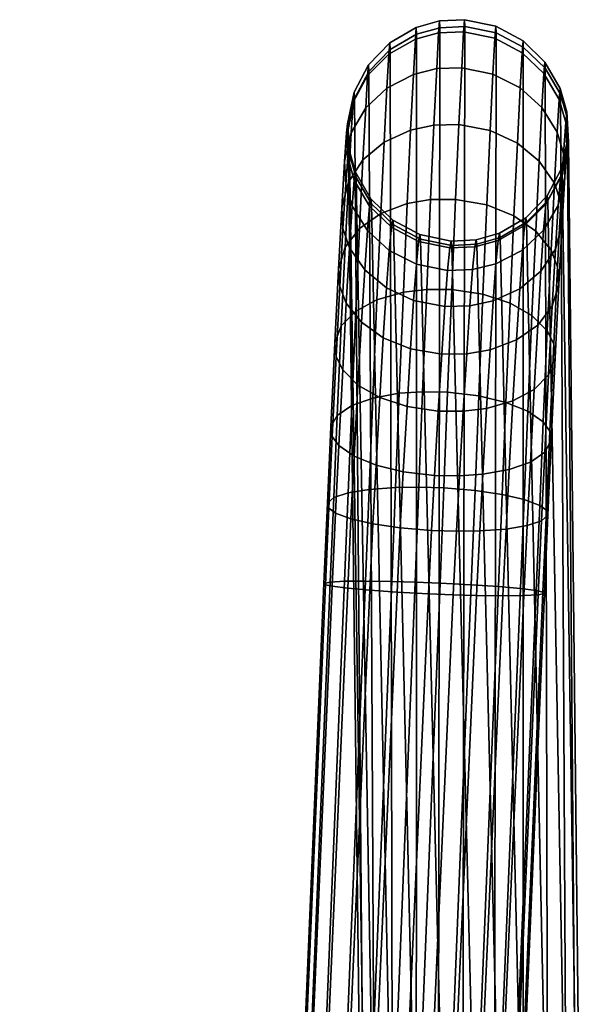
# Model space of a CAD drawing. Extents: x -224 to 224, y -297 to 165.
# Drawn here: x 193 to 224, y 111 to 165 of the extents above; entities that cross this region are included whole.
import ezdxf

# ---------------------------------------------------------------- set-up
doc = ezdxf.new("R2010")
doc.units = 0
doc.layers.add('TONDINO', color=7, linetype='CONTINUOUS')

msp = doc.modelspace()

# ---------------------------------------------------------------- linework, layer by layer
at = {"layer": 'TONDINO'}
for points in [[(214.5086, 163.5461, 26.8638), (215.7755, 163.8897, 26.7642), (215.823, 164.536, 32.1397), (214.5568, 164.1766, 32.1618)], [(214.5568, 164.1766, 32.1618), (215.823, 164.536, 32.1397), (215.8344, 164.1715, 37.3077), (214.5691, 163.8119, 37.2699)], [(215.8344, 164.1715, 37.3077), (217.1921, 164.2455, 37.311), (217.0177, 63.9397, 726.7314), (215.7097, 63.5837, 726.6072)], [(215.7755, 163.8897, 26.7642), (217.1333, 163.9507, 26.7255), (217.1808, 164.6066, 32.1239), (215.823, 164.536, 32.1397)], [(215.823, 164.536, 32.1397), (217.1808, 164.6066, 32.1239), (217.1921, 164.2455, 37.311), (215.8344, 164.1715, 37.3077)], [(217.1921, 164.2455, 37.311), (218.8935, 163.901, 37.2628), (218.754, 63.9642, 726.8087), (217.0177, 63.9397, 726.7314)], [(217.1333, 163.9507, 26.7255), (218.8328, 163.5956, 26.7724), (218.8813, 164.2534, 32.1154), (217.1808, 164.6066, 32.1239)], [(217.1808, 164.6066, 32.1239), (218.8813, 164.2534, 32.1154), (218.8935, 163.901, 37.2628), (217.1921, 164.2455, 37.311)], [(218.8328, 163.5956, 26.7724), (220.3087, 162.8131, 26.918), (220.3591, 163.4613, 32.1204), (218.8813, 164.2534, 32.1154)], [(218.8813, 164.2534, 32.1154), (220.3591, 163.4613, 32.1204), (220.3735, 163.1215, 37.1634), (218.8935, 163.901, 37.2628)], [(213.0708, 162.7382, 27.0691), (214.5086, 163.5461, 26.8638), (214.5568, 164.1766, 32.1618), (213.1207, 163.341, 32.1978)], [(213.1207, 163.341, 32.1978), (214.5568, 164.1766, 32.1618), (214.5691, 163.8119, 37.2699), (213.1351, 162.9803, 37.1763)], [(213.1351, 162.9803, 37.1763), (214.5691, 163.8119, 37.2699), (214.5554, 62.9715, 726.4393), (213.3413, 61.8686, 726.1731)], [(214.4033, 161.6363, 20.9576), (215.6704, 161.949, 20.7853), (215.7755, 163.8897, 26.7642), (214.5086, 163.5461, 26.8638)], [(214.5691, 163.8119, 37.2699), (215.8344, 164.1715, 37.3077), (215.7097, 63.5837, 726.6072), (214.5554, 62.9715, 726.4393)], [(215.6704, 161.949, 20.7853), (217.0281, 161.9957, 20.727), (217.1333, 163.9507, 26.7255), (215.7755, 163.8897, 26.7642)], [(217.0281, 161.9957, 20.727), (218.7268, 161.6496, 20.8315), (218.8328, 163.5956, 26.7724), (217.1333, 163.9507, 26.7255)], [(218.8935, 163.901, 37.2628), (220.3735, 163.1215, 37.1634), (220.371, 63.5224, 726.79), (218.754, 63.9642, 726.8087)], [(211.918, 161.579, 27.3469), (213.0708, 162.7382, 27.0691), (213.1207, 163.341, 32.1978), (211.9704, 162.1475, 32.24)], [(211.9704, 162.1475, 32.24), (213.1207, 163.341, 32.1978), (213.1351, 162.9803, 37.1763), (211.9879, 161.7952, 37.0392)], [(212.9648, 160.8896, 21.3251), (214.4033, 161.6363, 20.9576), (214.5086, 163.5461, 26.8638), (213.0708, 162.7382, 27.0691)], [(218.7268, 161.6496, 20.8315), (220.2016, 160.9042, 21.1173), (220.3087, 162.8131, 26.918), (218.8328, 163.5956, 26.7724)], [(220.3087, 162.8131, 26.918), (221.4943, 161.6778, 27.1471), (221.5475, 162.3063, 32.1376), (220.3591, 163.4613, 32.1204)], [(220.3591, 163.4613, 32.1204), (221.5475, 162.3063, 32.1376), (221.5649, 161.9817, 37.0222), (220.3735, 163.1215, 37.1634)], [(211.8107, 159.811, 21.8301), (212.9648, 160.8896, 21.3251), (213.0708, 162.7382, 27.0691), (211.918, 161.579, 27.3469)], [(211.9879, 161.7952, 37.0392), (213.1351, 162.9803, 37.1763), (213.3413, 61.8686, 726.1731), (212.4856, 60.4849, 725.867)], [(220.2016, 160.9042, 21.1173), (221.3856, 159.8301, 21.5553), (221.4943, 161.6778, 27.1471), (220.3087, 162.8131, 26.918)], [(220.3735, 163.1215, 37.1634), (221.5649, 161.9817, 37.0222), (221.7866, 62.6727, 726.6831), (220.371, 63.5224, 726.79)], [(211.1259, 160.1337, 27.6813), (211.918, 161.579, 27.3469), (211.9704, 162.1475, 32.24), (211.1816, 160.6632, 32.2858)], [(211.1816, 160.6632, 32.2858), (211.9704, 162.1475, 32.24), (211.9879, 161.7952, 37.0392), (211.2029, 160.3235, 36.8663)], [(221.4943, 161.6778, 27.1471), (222.3229, 160.2641, 27.4443), (222.3794, 160.8642, 32.1657), (221.5475, 162.3063, 32.1376)], [(221.5475, 162.3063, 32.1376), (222.3794, 160.8642, 32.1657), (222.4005, 160.5566, 36.8482), (221.5649, 161.9817, 37.0222)], [(211.017, 158.4612, 22.444), (211.8107, 159.811, 21.8301), (211.918, 161.579, 27.3469), (211.1259, 160.1337, 27.6813)], [(211.2029, 160.3235, 36.8663), (211.9879, 161.7952, 37.0392), (212.4856, 60.4849, 725.867), (212.0469, 58.9006, 725.5391)], [(212.8164, 157.9469, 16.0449), (214.2546, 158.6041, 15.534), (214.4033, 161.6363, 20.9576), (212.9648, 160.8896, 21.3251)], [(214.2546, 158.6041, 15.534), (215.5214, 158.8733, 15.2985), (215.6704, 161.949, 20.7853), (214.4033, 161.6363, 20.9576)], [(215.5214, 158.8733, 15.2985), (216.8788, 158.9032, 15.2253), (217.0281, 161.9957, 20.727), (215.6704, 161.949, 20.7853)], [(216.8788, 158.9032, 15.2253), (218.5773, 158.5776, 15.3853), (218.7268, 161.6496, 20.8315), (217.0281, 161.9957, 20.727)], [(218.5773, 158.5776, 15.3853), (220.0519, 157.8958, 15.8007), (220.2016, 160.9042, 21.1173), (218.7268, 161.6496, 20.8315)], [(221.3856, 159.8301, 21.5553), (222.2123, 158.4976, 22.1166), (222.3229, 160.2641, 27.4443), (221.4943, 161.6778, 27.1471)], [(221.5649, 161.9817, 37.0222), (222.4005, 160.5566, 36.8482), (222.9185, 61.4732, 726.4961), (221.7866, 62.6727, 726.6831)], [(210.7702, 158.4674, 28.0564), (211.1259, 160.1337, 27.6813), (211.1816, 160.6632, 32.2858), (210.8296, 158.9555, 32.3328)], [(210.8296, 158.9555, 32.3328), (211.1816, 160.6632, 32.2858), (211.2029, 160.3235, 36.8663), (210.8553, 158.6318, 36.6653)], [(211.6627, 156.9894, 16.7527), (212.8164, 157.9469, 16.0449), (212.9648, 160.8896, 21.3251), (211.8107, 159.811, 21.8301)], [(220.0519, 157.8958, 15.8007), (221.2359, 156.9217, 16.4299), (221.3856, 159.8301, 21.5553), (220.2016, 160.9042, 21.1173)], [(222.3229, 160.2641, 27.4443), (222.6777, 159.0199, 27.7129), (222.7371, 159.5926, 32.1943), (222.3794, 160.8642, 32.1657)], [(222.3794, 160.8642, 32.1657), (222.7371, 159.5926, 32.1943), (222.7616, 159.2989, 36.6963), (222.4005, 160.5566, 36.8482)], [(222.4005, 160.5566, 36.8482), (222.7616, 159.2989, 36.6963), (223.5502, 60.3357, 726.3002), (222.9185, 61.4732, 726.4961)], [(210.6593, 156.9009, 23.1381), (211.017, 158.4612, 22.444), (211.1259, 160.1337, 27.6813), (210.7702, 158.4674, 28.0564)], [(210.8553, 158.6318, 36.6653), (211.2029, 160.3235, 36.8663), (212.0469, 58.9006, 725.5391), (212.0838, 57.1958, 725.2076)], [(222.2123, 158.4976, 22.1166), (222.5656, 157.3277, 22.6198), (222.6777, 159.0199, 27.7129), (222.3229, 160.2641, 27.4443)], [(210.8693, 155.7855, 17.6175), (211.6627, 156.9894, 16.7527), (211.8107, 159.811, 21.8301), (211.017, 158.4612, 22.444)], [(221.2359, 156.9217, 16.4299), (222.0626, 155.7189, 17.2313), (222.2123, 158.4976, 22.1166), (221.3856, 159.8301, 21.5553)], [(222.6777, 159.0199, 27.7129), (222.7447, 157.6874, 28.0063), (222.8072, 158.229, 32.2283), (222.7371, 159.5926, 32.1943)], [(222.7371, 159.5926, 32.1943), (222.8072, 158.229, 32.2283), (222.8352, 157.9493, 36.5345), (222.7616, 159.2989, 36.6963)], [(210.8372, 157.1349, 28.3498), (210.7702, 158.4674, 28.0564), (210.8296, 158.9555, 32.3328), (210.8997, 157.5919, 32.3668)], [(210.8997, 157.5919, 32.3668), (210.8296, 158.9555, 32.3328), (210.8553, 158.6318, 36.6653), (210.929, 157.2821, 36.5035)], [(215.3372, 154.8344, 10.4958), (216.6943, 154.8463, 10.4125), (216.8788, 158.9032, 15.2253), (215.5214, 158.8733, 15.2985)], [(216.6943, 154.8463, 10.4125), (218.393, 154.5516, 10.6233), (218.5773, 158.5776, 15.3853), (216.8788, 158.9032, 15.2253)], [(222.5656, 157.3277, 22.6198), (222.631, 156.0772, 23.1663), (222.7447, 157.6874, 28.0063), (222.6777, 159.0199, 27.7129)], [(222.7616, 159.2989, 36.6963), (222.8352, 157.9493, 36.5345), (223.922, 59.0492, 726.0644), (223.5502, 60.3357, 726.3002)], [(210.5118, 154.3889, 18.599), (210.8693, 155.7855, 17.6175), (211.017, 158.4612, 22.444), (210.6593, 156.9009, 23.1381)], [(210.7247, 155.6504, 23.6846), (210.6593, 156.9009, 23.1381), (210.7702, 158.4674, 28.0564), (210.8372, 157.1349, 28.3498)], [(210.929, 157.2821, 36.5035), (210.8553, 158.6318, 36.6653), (212.0838, 57.1958, 725.2076), (212.4556, 55.9093, 724.9718)], [(212.634, 154.0716, 11.4139), (214.071, 154.6176, 10.7829), (214.2546, 158.6041, 15.534), (212.8164, 157.9469, 16.0449)], [(214.071, 154.6176, 10.7829), (215.3372, 154.8344, 10.4958), (215.5214, 158.8733, 15.2985), (214.2546, 158.6041, 15.534)], [(218.393, 154.5516, 10.6233), (219.8682, 153.9555, 11.1527), (220.0519, 157.8958, 15.8007), (218.5773, 158.5776, 15.3853)], [(222.0626, 155.7189, 17.2313), (222.4159, 154.6661, 17.947), (222.5656, 157.3277, 22.6198), (222.2123, 158.4976, 22.1166)], [(211.4819, 153.2668, 12.2934), (212.634, 154.0716, 11.4139), (212.8164, 157.9469, 16.0449), (211.6627, 156.9894, 16.7527)], [(219.8682, 153.9555, 11.1527), (221.0533, 153.1131, 11.9481), (221.2359, 156.9217, 16.4299), (220.0519, 157.8958, 15.8007)], [(222.7447, 157.6874, 28.0063), (222.389, 156.0211, 28.3814), (222.4552, 156.5212, 32.2753), (222.8072, 158.229, 32.2283)], [(222.8072, 158.229, 32.2283), (222.4552, 156.5212, 32.2753), (222.4877, 156.2576, 36.3335), (222.8352, 157.9493, 36.5345)], [(222.8352, 157.9493, 36.5345), (222.4877, 156.2576, 36.3335), (223.9589, 57.3444, 725.7329), (223.922, 59.0492, 726.0644)], [(211.192, 155.8907, 28.6184), (210.8372, 157.1349, 28.3498), (210.8997, 157.5919, 32.3668), (211.2574, 156.3203, 32.3954)], [(211.2574, 156.3203, 32.3954), (210.8997, 157.5919, 32.3668), (210.929, 157.2821, 36.5035), (211.29, 156.0245, 36.3516)], [(211.29, 156.0245, 36.3516), (210.929, 157.2821, 36.5035), (212.4556, 55.9093, 724.9718), (213.0873, 54.7718, 724.776)], [(222.631, 156.0772, 23.1663), (222.2733, 154.5168, 23.8604), (222.389, 156.0211, 28.3814), (222.7447, 157.6874, 28.0063)], [(222.4159, 154.6661, 17.947), (222.4815, 153.5436, 18.7222), (222.631, 156.0772, 23.1663), (222.5656, 157.3277, 22.6198)], [(210.5774, 153.2664, 19.3741), (210.5118, 154.3889, 18.599), (210.6593, 156.9009, 23.1381), (210.7247, 155.6504, 23.6846)], [(210.6903, 152.2483, 13.3716), (211.4819, 153.2668, 12.2934), (211.6627, 156.9894, 16.7527), (210.8693, 155.7855, 17.6175)], [(211.0779, 154.4805, 24.1878), (210.7247, 155.6504, 23.6846), (210.8372, 157.1349, 28.3498), (211.192, 155.8907, 28.6184)], [(221.0533, 153.1131, 11.9481), (221.8815, 152.0792, 12.9569), (222.0626, 155.7189, 17.2313), (221.2359, 156.9217, 16.4299)], [(212.0206, 154.477, 28.9156), (211.192, 155.8907, 28.6184), (211.2574, 156.3203, 32.3954), (212.0893, 154.8782, 32.4235)], [(212.0893, 154.8782, 32.4235), (211.2574, 156.3203, 32.3954), (211.29, 156.0245, 36.3516), (212.1256, 154.5994, 36.1776)], [(222.389, 156.0211, 28.3814), (221.5969, 154.5758, 28.7157), (221.6663, 155.037, 32.3211), (222.4552, 156.5212, 32.2753)], [(222.4552, 156.5212, 32.2753), (221.6663, 155.037, 32.3211), (221.7026, 154.7858, 36.1606), (222.4877, 156.2576, 36.3335)], [(222.4877, 156.2576, 36.3335), (221.7026, 154.7858, 36.1606), (223.5202, 55.7601, 725.405), (223.9589, 57.3444, 725.7329)], [(210.3348, 151.061, 14.5987), (210.6903, 152.2483, 13.3716), (210.8693, 155.7855, 17.6175), (210.5118, 154.3889, 18.599)], [(211.9046, 153.148, 24.7491), (211.0779, 154.4805, 24.1878), (211.192, 155.8907, 28.6184), (212.0206, 154.477, 28.9156)], [(212.1256, 154.5994, 36.1776), (211.29, 156.0245, 36.3516), (213.0873, 54.7718, 724.776), (214.2192, 53.5723, 724.5889)], [(222.2733, 154.5168, 23.8604), (221.4795, 153.1671, 24.4743), (221.5969, 154.5758, 28.7157), (222.389, 156.0211, 28.3814)], [(221.8815, 152.0792, 12.9569), (222.2362, 151.178, 13.8555), (222.4159, 154.6661, 17.947), (222.0626, 155.7189, 17.2313)], [(222.4815, 153.5436, 18.7222), (222.124, 152.1469, 19.7037), (222.2733, 154.5168, 23.8604), (222.631, 156.0772, 23.1663)], [(210.9307, 152.2136, 20.0899), (210.5774, 153.2664, 19.3741), (210.7247, 155.6504, 23.6846), (211.0779, 154.4805, 24.1878)], [(213.2062, 153.3417, 29.1446), (212.0206, 154.477, 28.9156), (212.0893, 154.8782, 32.4235), (213.2776, 153.7232, 32.4407)], [(213.2776, 153.7232, 32.4407), (212.0893, 154.8782, 32.4235), (212.1256, 154.5994, 36.1776), (213.317, 153.4596, 36.0363)], [(212.4258, 149.3884, 7.5819), (213.861, 149.8006, 6.8524), (214.071, 154.6176, 10.7829), (212.634, 154.0716, 11.4139)], [(213.861, 149.8006, 6.8524), (215.1263, 149.9558, 6.5243), (215.3372, 154.8344, 10.4958), (214.071, 154.6176, 10.7829)], [(215.1263, 149.9558, 6.5243), (216.4831, 149.9487, 6.4354), (216.6943, 154.8463, 10.4125), (215.3372, 154.8344, 10.4958)], [(216.4831, 149.9487, 6.4354), (218.1822, 149.6962, 6.6927), (218.393, 154.5516, 10.6233), (216.6943, 154.8463, 10.4125)], [(221.5969, 154.5758, 28.7157), (220.4441, 153.4166, 28.9935), (220.516, 153.8434, 32.3633), (221.6663, 155.037, 32.3211)], [(221.6663, 155.037, 32.3211), (220.516, 153.8434, 32.3633), (220.5554, 153.6008, 36.0235), (221.7026, 154.7858, 36.1606)], [(221.7026, 154.7858, 36.1606), (220.5554, 153.6008, 36.0235), (222.6644, 54.3764, 725.0989), (223.5202, 55.7601, 725.405)], [(222.2362, 151.178, 13.8555), (222.3033, 150.2203, 14.8268), (222.4815, 153.5436, 18.7222), (222.4159, 154.6661, 17.947)], [(210.4019, 150.1033, 15.57), (210.3348, 151.061, 14.5987), (210.5118, 154.3889, 18.599), (210.5774, 153.2664, 19.3741)], [(211.7574, 151.0108, 20.8913), (210.9307, 152.2136, 20.0899), (211.0779, 154.4805, 24.1878), (211.9046, 153.148, 24.7491)], [(211.2761, 148.7692, 8.6039), (212.4258, 149.3884, 7.5819), (212.634, 154.0716, 11.4139), (211.4819, 153.2668, 12.2934)], [(213.0887, 152.0739, 25.1871), (211.9046, 153.148, 24.7491), (212.0206, 154.477, 28.9156), (213.2062, 153.3417, 29.1446)], [(213.317, 153.4596, 36.0363), (212.1256, 154.5994, 36.1776), (214.2192, 53.5723, 724.5889), (215.6347, 52.7226, 724.4821)], [(218.1822, 149.6962, 6.6927), (219.6587, 149.2093, 7.3214), (219.8682, 153.9555, 11.1527), (218.393, 154.5516, 10.6233)], [(221.4795, 153.1671, 24.4743), (220.3255, 152.0885, 24.9793), (220.4441, 153.4166, 28.9935), (221.5969, 154.5758, 28.7157)], [(222.124, 152.1469, 19.7037), (221.3306, 150.943, 20.5684), (221.4795, 153.1671, 24.4743), (222.2733, 154.5168, 23.8604)], [(214.6821, 152.5592, 29.2902), (213.2062, 153.3417, 29.1446), (213.2776, 153.7232, 32.4407), (214.7555, 152.9311, 32.4456)], [(214.7555, 152.9311, 32.4456), (213.2776, 153.7232, 32.4407), (213.317, 153.4596, 36.0363), (214.797, 152.68, 35.937)], [(220.4441, 153.4166, 28.9935), (219.0063, 152.6087, 29.1989), (219.08, 153.0078, 32.3993), (220.516, 153.8434, 32.3633)], [(220.516, 153.8434, 32.3633), (219.08, 153.0078, 32.3993), (219.1214, 152.7692, 35.9299), (220.5554, 153.6008, 36.0235)], [(220.5554, 153.6008, 36.0235), (219.1214, 152.7692, 35.9299), (221.4504, 53.2736, 724.8327), (222.6644, 54.3764, 725.0989)], [(219.6587, 149.2093, 7.3214), (220.8458, 148.5319, 8.2595), (221.0533, 153.1131, 11.9481), (219.8682, 153.9555, 11.1527)], [(222.3033, 150.2203, 14.8268), (221.9478, 149.033, 16.0539), (222.124, 152.1469, 19.7037), (222.4815, 153.5436, 18.7222)], [(210.7566, 149.2021, 16.4686), (210.4019, 150.1033, 15.57), (210.5774, 153.2664, 19.3741), (210.9307, 152.2136, 20.0899)], [(210.4875, 147.9773, 9.8606), (211.2761, 148.7692, 8.6039), (211.4819, 153.2668, 12.2934), (210.6903, 152.2483, 13.3716)], [(212.9414, 150.0367, 21.5205), (211.7574, 151.0108, 20.8913), (211.9046, 153.148, 24.7491), (213.0887, 152.0739, 25.1871)], [(214.5634, 151.3285, 25.4729), (213.0887, 152.0739, 25.1871), (213.2062, 153.3417, 29.1446), (214.6821, 152.5592, 29.2902)], [(214.797, 152.68, 35.937), (213.317, 153.4596, 36.0363), (215.6347, 52.7226, 724.4821), (217.2517, 52.2809, 724.4633)], [(219.0063, 152.6087, 29.1989), (217.7394, 152.2651, 29.2984), (217.8138, 152.6484, 32.4214), (219.08, 153.0078, 32.3993)], [(219.08, 153.0078, 32.3993), (217.8138, 152.6484, 32.4214), (217.8561, 152.4095, 35.892), (219.1214, 152.7692, 35.9299)], [(220.3255, 152.0885, 24.9793), (218.8869, 151.3417, 25.3468), (219.0063, 152.6087, 29.1989), (220.4441, 153.4166, 28.9935)], [(221.3306, 150.943, 20.5684), (220.1769, 149.9856, 21.2763), (220.3255, 152.0885, 24.9793), (221.4795, 153.1671, 24.4743)], [(220.8458, 148.5319, 8.2595), (221.6767, 147.7084, 9.4452), (221.8815, 152.0792, 12.9569), (221.0533, 153.1131, 11.9481)], [(216.2622, 150.9824, 25.5774), (214.5634, 151.3285, 25.4729), (214.6821, 152.5592, 29.2902), (216.3816, 152.2041, 29.3371)], [(216.3816, 152.2041, 29.3371), (214.6821, 152.5592, 29.2902), (214.7555, 152.9311, 32.4456), (216.456, 152.5779, 32.4372)], [(216.456, 152.5779, 32.4372), (214.7555, 152.9311, 32.4456), (214.797, 152.68, 35.937), (216.4984, 152.3355, 35.8888)], [(216.4984, 152.3355, 35.8888), (214.797, 152.68, 35.937), (217.2517, 52.2809, 724.4633), (218.9881, 52.3053, 724.5407)], [(217.7394, 152.2651, 29.2984), (216.3816, 152.2041, 29.3371), (216.456, 152.5779, 32.4372), (217.8138, 152.6484, 32.4214)], [(217.8138, 152.6484, 32.4214), (216.456, 152.5779, 32.4372), (216.4984, 152.3355, 35.8888), (217.8561, 152.4095, 35.892)], [(218.8869, 151.3417, 25.3468), (217.6199, 151.0291, 25.5191), (217.7394, 152.2651, 29.2984), (219.0063, 152.6087, 29.1989)], [(219.1214, 152.7692, 35.9299), (217.8561, 152.4095, 35.892), (220.2961, 52.6613, 724.6649), (221.4504, 53.2736, 724.8327)], [(210.1353, 147.0474, 11.2943), (210.4875, 147.9773, 9.8606), (210.6903, 152.2483, 13.3716), (210.3348, 151.061, 14.5987)], [(211.5849, 148.1683, 17.4775), (210.7566, 149.2021, 16.4686), (210.9307, 152.2136, 20.0899), (211.7574, 151.0108, 20.8913)], [(214.416, 149.3549, 21.9358), (212.9414, 150.0367, 21.5205), (213.0887, 152.0739, 25.1871), (214.5634, 151.3285, 25.4729)], [(217.6199, 151.0291, 25.5191), (216.2622, 150.9824, 25.5774), (216.3816, 152.2041, 29.3371), (217.7394, 152.2651, 29.2984)], [(217.8561, 152.4095, 35.892), (216.4984, 152.3355, 35.8888), (218.9881, 52.3053, 724.5407), (220.2961, 52.6613, 724.6649)], [(220.1769, 149.9856, 21.2763), (218.7387, 149.3284, 21.7872), (218.8869, 151.3417, 25.3468), (220.3255, 152.0885, 24.9793)], [(221.9478, 149.033, 16.0539), (221.1562, 148.0145, 17.1321), (221.3306, 150.943, 20.5684), (222.124, 152.1469, 19.7037)], [(221.6767, 147.7084, 9.4452), (222.0338, 146.995, 10.4989), (222.2362, 151.178, 13.8555), (221.8815, 152.0792, 12.9569)], [(210.205, 146.293, 12.4312), (210.1353, 147.0474, 11.2943), (210.3348, 151.061, 14.5987), (210.4019, 150.1033, 15.57)], [(212.7699, 147.3258, 18.2728), (211.5849, 148.1683, 17.4775), (211.7574, 151.0108, 20.8913), (212.9414, 150.0367, 21.5205)], [(216.1145, 149.0293, 22.0958), (214.416, 149.3549, 21.9358), (214.5634, 151.3285, 25.4729), (216.2622, 150.9824, 25.5774)], [(217.4719, 149.0592, 22.0227), (216.1145, 149.0293, 22.0958), (216.2622, 150.9824, 25.5774), (217.6199, 151.0291, 25.5191)], [(218.7387, 149.3284, 21.7872), (217.4719, 149.0592, 22.0227), (217.6199, 151.0291, 25.5191), (218.8869, 151.3417, 25.3468)], [(221.1562, 148.0145, 17.1321), (220.0041, 147.2097, 18.0116), (220.1769, 149.9856, 21.2763), (221.3306, 150.943, 20.5684)], [(222.0338, 146.995, 10.4989), (222.1034, 146.2405, 11.6359), (222.3033, 150.2203, 14.8268), (222.2362, 151.178, 13.8555)], [(210.5621, 145.5795, 13.485), (210.205, 146.293, 12.4312), (210.4019, 150.1033, 15.57), (210.7566, 149.2021, 16.4686)], [(212.1998, 144.0488, 4.743), (213.6328, 144.3095, 3.943), (213.861, 149.8006, 6.8524), (212.4258, 149.3884, 7.5819)], [(214.2452, 146.7297, 18.8022), (212.7699, 147.3258, 18.2728), (212.9414, 150.0367, 21.5205), (214.416, 149.3549, 21.9358)], [(213.6328, 144.3095, 3.943), (214.8971, 144.3964, 3.5871), (215.1263, 149.9558, 6.5243), (213.861, 149.8006, 6.8524)], [(214.8971, 144.3964, 3.5871), (216.2536, 144.3705, 3.4971), (216.4831, 149.9487, 6.4354), (215.1263, 149.9558, 6.5243)], [(216.2536, 144.3705, 3.4971), (217.9533, 144.1708, 3.7933), (218.1822, 149.6962, 6.6927), (216.4831, 149.9487, 6.4354)], [(220.0041, 147.2097, 18.0116), (218.5671, 146.6638, 18.6427), (218.7387, 149.3284, 21.7872), (220.1769, 149.9856, 21.2763)], [(222.1034, 146.2405, 11.6359), (221.7513, 145.3106, 13.0696), (221.9478, 149.033, 16.0539), (222.3033, 150.2203, 14.8268)], [(211.0531, 143.6416, 5.8693), (212.1998, 144.0488, 4.743), (212.4258, 149.3884, 7.5819), (211.2761, 148.7692, 8.6039)], [(215.9438, 146.435, 19.0131), (214.2452, 146.7297, 18.8022), (214.416, 149.3549, 21.9358), (216.1145, 149.0293, 22.0958)], [(218.5671, 146.6638, 18.6427), (217.3009, 146.4469, 18.9298), (217.4719, 149.0592, 22.0227), (218.7387, 149.3284, 21.7872)], [(217.9533, 144.1708, 3.7933), (219.4316, 143.8137, 4.5), (219.6587, 149.2093, 7.3214), (218.1822, 149.6962, 6.6927)], [(210.2682, 143.1103, 7.2583), (211.0531, 143.6416, 5.8693), (211.2761, 148.7692, 8.6039), (210.4875, 147.9773, 9.8606)], [(211.393, 144.756, 14.6707), (210.5621, 145.5795, 13.485), (210.7566, 149.2021, 16.4686), (211.5849, 148.1683, 17.4775)], [(217.3009, 146.4469, 18.9298), (215.9438, 146.435, 19.0131), (216.1145, 149.0293, 22.0958), (217.4719, 149.0592, 22.0227)], [(219.4316, 143.8137, 4.5), (220.6215, 143.3304, 5.5481), (220.8458, 148.5319, 8.2595), (219.6587, 149.2093, 7.3214)], [(221.7513, 145.3106, 13.0696), (220.9626, 144.5188, 14.3263), (221.1562, 148.0145, 17.1321), (221.9478, 149.033, 16.0539)], [(220.6215, 143.3304, 5.5481), (221.4558, 142.7522, 6.8685), (221.6767, 147.7084, 9.4452), (220.8458, 148.5319, 8.2595)], [(209.9203, 142.4775, 8.8463), (210.2682, 143.1103, 7.2583), (210.4875, 147.9773, 9.8606), (210.1353, 147.0474, 11.2943)], [(212.5801, 144.0787, 15.6088), (211.393, 144.756, 14.6707), (211.5849, 148.1683, 17.4775), (212.7699, 147.3258, 18.2728)], [(220.9626, 144.5188, 14.3263), (219.8129, 143.8995, 15.3483), (220.0041, 147.2097, 18.0116), (221.1562, 148.0145, 17.1321)], [(221.4558, 142.7522, 6.8685), (221.816, 142.257, 8.0396), (222.0338, 146.995, 10.4989), (221.6767, 147.7084, 9.4452)], [(214.0566, 143.5917, 16.2374), (212.5801, 144.0787, 15.6088), (212.7699, 147.3258, 18.2728), (214.2452, 146.7297, 18.8022)], [(219.8129, 143.8995, 15.3483), (218.3778, 143.4874, 16.0777), (218.5671, 146.6638, 18.6427), (220.0041, 147.2097, 18.0116)], [(209.9933, 141.9586, 10.1079), (209.9203, 142.4775, 8.8463), (210.1353, 147.0474, 11.2943), (210.205, 146.293, 12.4312)], [(215.7557, 143.3392, 16.4947), (214.0566, 143.5917, 16.2374), (214.2452, 146.7297, 18.8022), (215.9438, 146.435, 19.0131)], [(218.3778, 143.4874, 16.0777), (217.1125, 143.3321, 16.4058), (217.3009, 146.4469, 18.9298), (218.5671, 146.6638, 18.6427)], [(221.816, 142.257, 8.0396), (221.889, 141.7381, 9.3012), (222.1034, 146.2405, 11.6359), (222.0338, 146.995, 10.4989)], [(210.3535, 141.4634, 11.279), (209.9933, 141.9586, 10.1079), (210.205, 146.293, 12.4312), (210.5621, 145.5795, 13.485)], [(217.1125, 143.3321, 16.4058), (215.7557, 143.3392, 16.4947), (215.9438, 146.435, 19.0131), (217.3009, 146.4469, 18.9298)], [(221.889, 141.7381, 9.3012), (221.5411, 141.1052, 10.8893), (221.7513, 145.3106, 13.0696), (222.1034, 146.2405, 11.6359)], [(211.1879, 140.8852, 12.5994), (210.3535, 141.4634, 11.279), (210.5621, 145.5795, 13.485), (211.393, 144.756, 14.6707)], [(221.5411, 141.1052, 10.8893), (220.7562, 140.574, 12.2782), (220.9626, 144.5188, 14.3263), (221.7513, 145.3106, 13.0696)], [(212.3777, 140.4019, 13.6475), (211.1879, 140.8852, 12.5994), (211.393, 144.756, 14.6707), (212.5801, 144.0787, 15.6088)], [(220.7562, 140.574, 12.2782), (219.6095, 140.1667, 13.4045), (219.8129, 143.8995, 15.3483), (220.9626, 144.5188, 14.3263)], [(210.8574, 138.9035, 4.4245), (212.0004, 139.0877, 3.2379), (212.1998, 144.0488, 4.743), (211.0531, 143.6416, 5.8693)], [(212.0004, 139.0877, 3.2379), (213.4308, 139.1904, 2.3987), (213.6328, 144.3095, 3.943), (212.1998, 144.0488, 4.743)], [(213.856, 140.0447, 14.3542), (212.3777, 140.4019, 13.6475), (212.5801, 144.0787, 15.6088), (214.0566, 143.5917, 16.2374)], [(213.4308, 139.1904, 2.3987), (214.694, 139.2076, 2.029), (214.8971, 144.3964, 3.5871), (213.6328, 144.3095, 3.943)], [(214.694, 139.2076, 2.029), (216.0502, 139.1648, 1.9415), (216.2536, 144.3705, 3.4971), (214.8971, 144.3964, 3.5871)], [(216.0502, 139.1648, 1.9415), (217.751, 139.0254, 2.2653), (217.9533, 144.1708, 3.7933), (216.2536, 144.3705, 3.4971)], [(217.751, 139.0254, 2.2653), (219.2316, 138.8099, 3.0226), (219.4316, 143.8137, 4.5), (217.9533, 144.1708, 3.7933)], [(210.0769, 138.6477, 5.8915), (210.8574, 138.9035, 4.4245), (211.0531, 143.6416, 5.8693), (210.2682, 143.1103, 7.2583)], [(215.5558, 139.8451, 14.6504), (213.856, 140.0447, 14.3542), (214.0566, 143.5917, 16.2374), (215.7557, 143.3392, 16.4947)], [(218.1766, 139.9061, 14.2045), (216.9123, 139.8192, 14.5604), (217.1125, 143.3321, 16.4058), (218.3778, 143.4874, 16.0777)], [(219.6095, 140.1667, 13.4045), (218.1766, 139.9061, 14.2045), (218.3778, 143.4874, 16.0777), (219.8129, 143.8995, 15.3483)], [(219.2316, 138.8099, 3.0226), (220.4249, 138.5358, 4.14), (220.6215, 143.3304, 5.5481), (219.4316, 143.8137, 4.5)], [(209.7341, 138.3303, 7.572), (210.0769, 138.6477, 5.8915), (210.2682, 143.1103, 7.2583), (209.9203, 142.4775, 8.8463)], [(216.9123, 139.8192, 14.5604), (215.5558, 139.8451, 14.6504), (215.7557, 143.3392, 16.4947), (217.1125, 143.3321, 16.4058)], [(220.4249, 138.5358, 4.14), (221.2634, 138.2209, 5.5439), (221.4558, 142.7522, 6.8685), (220.6215, 143.3304, 5.5481)], [(209.8112, 138.0623, 8.9091), (209.7341, 138.3303, 7.572), (209.9203, 142.4775, 8.8463), (209.9933, 141.9586, 10.1079)], [(221.2634, 138.2209, 5.5439), (221.6274, 137.9587, 6.7868), (221.816, 142.257, 8.0396), (221.4558, 142.7522, 6.8685)], [(210.1752, 137.8002, 10.1519), (209.8112, 138.0623, 8.9091), (209.9933, 141.9586, 10.1079), (210.3535, 141.4634, 11.279)], [(221.6274, 137.9587, 6.7868), (221.7045, 137.6907, 8.1239), (221.889, 141.7381, 9.3012), (221.816, 142.257, 8.0396)], [(211.0138, 137.4852, 11.5558), (210.1752, 137.8002, 10.1519), (210.3535, 141.4634, 11.279), (211.1879, 140.8852, 12.5994)], [(221.7045, 137.6907, 8.1239), (221.3617, 137.3733, 9.8043), (221.5411, 141.1052, 10.8893), (221.889, 141.7381, 9.3012)], [(212.207, 137.2112, 12.6732), (211.0138, 137.4852, 11.5558), (211.1879, 140.8852, 12.5994), (212.3777, 140.4019, 13.6475)], [(221.3617, 137.3733, 9.8043), (220.5813, 137.1176, 11.2714), (220.7562, 140.574, 12.2782), (221.5411, 141.1052, 10.8893)], [(213.6876, 136.9957, 13.4306), (212.207, 137.2112, 12.6732), (212.3777, 140.4019, 13.6475), (213.856, 140.0447, 14.3542)], [(219.4382, 136.9334, 12.458), (218.0078, 136.8307, 13.2972), (218.1766, 139.9061, 14.2045), (219.6095, 140.1667, 13.4045)], [(220.5813, 137.1176, 11.2714), (219.4382, 136.9334, 12.458), (219.6095, 140.1667, 13.4045), (220.7562, 140.574, 12.2782)], [(215.3884, 136.8563, 13.7543), (213.6876, 136.9957, 13.4306), (213.856, 140.0447, 14.3542), (215.5558, 139.8451, 14.6504)], [(216.7446, 136.8135, 13.6669), (215.3884, 136.8563, 13.7543), (215.5558, 139.8451, 14.6504), (216.9123, 139.8192, 14.5604)], [(218.0078, 136.8307, 13.2972), (216.7446, 136.8135, 13.6669), (216.9123, 139.8192, 14.5604), (218.1766, 139.9061, 14.2045)], [(211.8017, 134.1042, 2.7234), (213.2301, 134.0857, 1.8775), (213.4308, 139.1904, 2.3987), (212.0004, 139.0877, 3.2379)], [(213.2301, 134.0857, 1.8775), (214.4924, 134.0502, 1.5073), (214.694, 139.2076, 2.029), (213.4308, 139.1904, 2.3987)], [(214.4924, 134.0502, 1.5073), (215.8485, 133.9962, 1.4238), (216.0502, 139.1648, 1.9415), (214.694, 139.2076, 2.029)], [(215.8485, 133.9962, 1.4238), (217.5501, 133.9061, 1.759), (217.751, 139.0254, 2.2653), (216.0502, 139.1648, 1.9415)], [(209.5463, 133.9787, 7.1124), (209.8848, 134.0505, 5.4086), (210.0769, 138.6477, 5.8915), (209.7341, 138.3303, 7.572)], [(209.8848, 134.0505, 5.4086), (210.6616, 134.0924, 3.923), (210.8574, 138.9035, 4.4245), (210.0769, 138.6477, 5.8915)], [(210.6616, 134.0924, 3.923), (211.8017, 134.1042, 2.7234), (212.0004, 139.0877, 3.2379), (210.8574, 138.9035, 4.4245)], [(217.5501, 133.9061, 1.759), (219.0327, 133.8032, 2.5333), (219.2316, 138.8099, 3.0226), (217.751, 139.0254, 2.2653)], [(219.0327, 133.8032, 2.5333), (220.2288, 133.6942, 3.6718), (220.4249, 138.5358, 4.14), (219.2316, 138.8099, 3.0226)], [(209.6268, 133.9065, 8.4695), (209.5463, 133.9787, 7.1124), (209.7341, 138.3303, 7.572), (209.8112, 138.0623, 8.9091)], [(209.9939, 133.8268, 9.732), (209.6268, 133.9065, 8.4695), (209.8112, 138.0623, 8.9091), (210.1752, 137.8002, 10.1519)], [(220.2288, 133.6942, 3.6718), (221.071, 133.5857, 5.0995), (221.2634, 138.2209, 5.5439), (220.4249, 138.5358, 4.14)], [(221.071, 133.5857, 5.0995), (221.4381, 133.5059, 6.3621), (221.6274, 137.9587, 6.7868), (221.2634, 138.2209, 5.5439)], [(210.8361, 133.7183, 11.1598), (209.9939, 133.8268, 9.732), (210.1752, 137.8002, 10.1519), (211.0138, 137.4852, 11.5558)], [(212.0322, 133.6092, 12.2983), (210.8361, 133.7183, 11.1598), (211.0138, 137.4852, 11.5558), (212.207, 137.2112, 12.6732)], [(221.5186, 133.4337, 7.7192), (221.1801, 133.362, 9.423), (221.3617, 137.3733, 9.8043), (221.7045, 137.6907, 8.1239)], [(221.4381, 133.5059, 6.3621), (221.5186, 133.4337, 7.7192), (221.7045, 137.6907, 8.1239), (221.6274, 137.9587, 6.7868)], [(213.5148, 133.5063, 13.0726), (212.0322, 133.6092, 12.2983), (212.207, 137.2112, 12.6732), (213.6876, 136.9957, 13.4306)], [(215.2164, 133.4163, 13.4078), (213.5148, 133.5063, 13.0726), (213.6876, 136.9957, 13.4306), (215.3884, 136.8563, 13.7543)], [(220.4033, 133.3201, 10.9086), (219.2632, 133.3083, 12.1082), (219.4382, 136.9334, 12.458), (220.5813, 137.1176, 11.2714)], [(221.1801, 133.362, 9.423), (220.4033, 133.3201, 10.9086), (220.5813, 137.1176, 11.2714), (221.3617, 137.3733, 9.8043)], [(216.5725, 133.3622, 13.3243), (215.2164, 133.4163, 13.4078), (215.3884, 136.8563, 13.7543), (216.7446, 136.8135, 13.6669)], [(217.8348, 133.3268, 12.9541), (216.5725, 133.3622, 13.3243), (216.7446, 136.8135, 13.6669), (218.0078, 136.8307, 13.2972)], [(219.2632, 133.3083, 12.1082), (217.8348, 133.3268, 12.9541), (218.0078, 136.8307, 13.2972), (219.4382, 136.9334, 12.458)], [(193.0168, -254.806, 7.1503), (193.1298, -254.8118, 5.7953), (209.5463, 133.9787, 7.1124), (209.6268, 133.9065, 8.4695)], [(193.2007, -254.8177, 8.4531), (193.0168, -254.806, 7.1503), (209.6268, 133.9065, 8.4695), (209.9939, 133.8268, 9.732)], [(193.1298, -254.8118, 5.7953), (193.7062, -254.8446, 4.1575), (209.8848, 134.0505, 5.4086), (209.5463, 133.9787, 7.1124)], [(193.8308, -254.8557, 9.988), (193.2007, -254.8177, 8.4531), (209.9939, 133.8268, 9.732), (210.8361, 133.7183, 11.1598)], [(193.7062, -254.8446, 4.1575), (194.685, -254.9013, 2.799), (210.6616, 134.0924, 3.923), (209.8848, 134.0505, 5.4086)], [(194.685, -254.9013, 2.799), (195.9825, -254.977, 1.7761), (211.8017, 134.1042, 2.7234), (210.6616, 134.0924, 3.923)], [(195.9825, -254.977, 1.7761), (197.5148, -255.0668, 1.1448), (213.2301, 134.0857, 1.8775), (211.8017, 134.1042, 2.7234)], [(197.5148, -255.0668, 1.1448), (198.8154, -255.1432, 0.9606), (214.4924, 134.0502, 1.5073), (213.2301, 134.0857, 1.8775)], [(198.8154, -255.1432, 0.9606), (200.1681, -255.2228, 1.0737), (215.8485, 133.9962, 1.4238), (214.4924, 134.0502, 1.5073)], [(200.1681, -255.2228, 1.0737), (201.803, -255.3194, 1.6511), (217.5501, 133.9061, 1.759), (215.8485, 133.9962, 1.4238)], [(201.803, -255.3194, 1.6511), (203.1591, -255.3998, 2.6315), (219.0327, 133.8032, 2.5333), (217.5501, 133.9061, 1.759)], [(203.1591, -255.3998, 2.6315), (204.1802, -255.4607, 3.9312), (220.2288, 133.6942, 3.6718), (219.0327, 133.8032, 2.5333)], [(194.852, -254.9166, 11.2877), (193.8308, -254.8557, 9.988), (210.8361, 133.7183, 11.1598), (212.0322, 133.6092, 12.2983)], [(196.208, -254.9971, 12.2682), (194.852, -254.9166, 11.2877), (212.0322, 133.6092, 12.2983), (213.5148, 133.5063, 13.0726)], [(197.843, -255.0936, 12.8456), (196.208, -254.9971, 12.2682), (213.5148, 133.5063, 13.0726), (215.2164, 133.4163, 13.4078)], [(199.1956, -255.1733, 12.9587), (197.843, -255.0936, 12.8456), (215.2164, 133.4163, 13.4078), (216.5725, 133.3622, 13.3243)], [(200.4962, -255.2497, 12.7744), (199.1956, -255.1733, 12.9587), (216.5725, 133.3622, 13.3243), (217.8348, 133.3268, 12.9541)], [(202.0285, -255.3394, 12.1431), (200.4962, -255.2497, 12.7744), (217.8348, 133.3268, 12.9541), (219.2632, 133.3083, 12.1082)], [(203.326, -255.4151, 11.1202), (202.0285, -255.3394, 12.1431), (219.2632, 133.3083, 12.1082), (220.4033, 133.3201, 10.9086)], [(204.3048, -255.4718, 9.7617), (203.326, -255.4151, 11.1202), (220.4033, 133.3201, 10.9086), (221.1801, 133.362, 9.423)], [(204.1802, -255.4607, 3.9312), (204.8103, -255.4987, 5.4661), (221.071, 133.5857, 5.0995), (220.2288, 133.6942, 3.6718)], [(204.8812, -255.5046, 8.1239), (204.3048, -255.4718, 9.7617), (221.1801, 133.362, 9.423), (221.5186, 133.4337, 7.7192)], [(204.8103, -255.4987, 5.4661), (204.9942, -255.5104, 6.769), (221.4381, 133.5059, 6.3621), (221.071, 133.5857, 5.0995)], [(204.9942, -255.5104, 6.769), (204.8812, -255.5046, 8.1239), (221.5186, 133.4337, 7.7192), (221.4381, 133.5059, 6.3621)]]:
    msp.add_3dface(points, dxfattribs=at)

doc.saveas('drawing.dxf')
